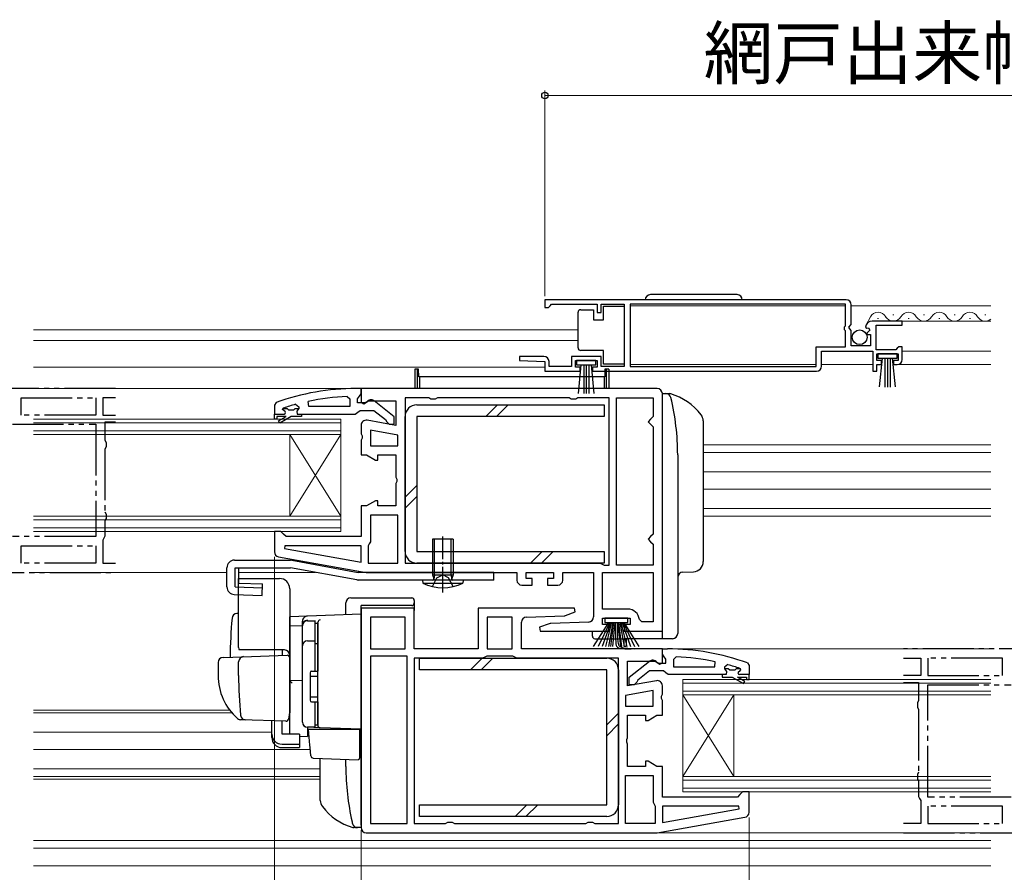
# Model space of a CAD drawing. Extents: x 105 to 1155, y 126 to 1689.
# Drawn here: x 534 to 726, y 370 to 537 of the extents above; entities that cross this region are included whole.
import ezdxf

# ---------------------------------------------------------------- set-up
doc = ezdxf.new("R2010")
doc.units = 0
for name, pattern in [('YCENTER_1', [13, 10, -1, 1, -1]), ('YDIVIDE_1', [15, 10, -1, 1, -1, 1, -1]), ('YHIDDEN_1', [4, 3, -1])]:
    doc.linetypes.add(name, pattern=pattern)
for name, color, linetype, lineweight in [('YKK_11', 7, 'CONTINUOUS', 30), ('YKK_11E', 7, 'CONTINUOUS', 13), ('YKK_12', 2, 'CONTINUOUS', 13), ('YKK_13', 4, 'CONTINUOUS', 30), ('YKK_D', 6, 'CONTINUOUS', 13)]:
    doc.layers.add(name, color=color, linetype=linetype, lineweight=lineweight)
doc.styles.add('text-b', font='txt')

msp = doc.modelspace()

# ---------------------------------------------------------------- linework, layer by layer
at = {"layer": 'YKK_11', "linetype": 'ByBlock', "lineweight": -2, "ltscale": 0.5}
for p, q in [((695.5, 482.4), (636.5, 482.4)), ((636.5, 482.4), (636.5, 480.9)), ((636.5, 480.9), (637.2, 480.9)), ((637.2, 480.9), (637.5, 481.2)), ((637.5, 481.2), (637.8, 481.5)), ((637.8, 481.5), (646.7, 481.5)), ((646.7, 481.5), (646.7, 479.9)), ((647.5, 479.9), (647.5, 481.5)), ((647.5, 481.5), (652, 481.5)), ((652, 481.5), (652, 469.3)), ((695.4, 481.5), (653.2, 481.5)), ((653.2, 481.5), (653.2, 469.3)), ((695.4, 477.3), (695.4, 481.5)), ((696.5, 477.57), (696.5, 481.4)), ((646.7, 479.9), (647.5, 479.9)), ((695.2, 477.1), (695.4, 477.3)), ((695.2, 476.5), (695.2, 477.1)), ((695.4, 476.3), (695.2, 476.5)), ((696.04, 477.03), (696.5, 477.57)), ((696.2, 476.7), (696.04, 477.03)), ((696.5, 476.4), (696.2, 476.7)), ((696.5, 473.4), (696.5, 476.4)), ((699.3, 477.02), (699.55, 476.81)), ((699.55, 476.81), (699.87, 476.89)), ((700.14, 476.42), (699.57, 475.86)), ((699.87, 476.89), (700.14, 476.42)), ((706.5, 478.2), (700.59, 478.2)), ((701.4, 472.6), (701.4, 477.4)), ((701.4, 477.4), (706.5, 477.4)), ((706.5, 477.4), (706.5, 478.2)), ((695.4, 473.2), (695.4, 476.3)), ((699.57, 475.86), (699.68, 475.6)), ((699.68, 475.6), (700.3, 475.6)), ((700.3, 475.6), (700.3, 473.4)), ((689.6, 469.3), (689.6, 473.2)), ((689.6, 473.2), (695.4, 473.2)), ((700.3, 473.4), (696.5, 473.4)), ((705.2, 472.6), (701.4, 472.6)), ((705.5, 472.9), (705.2, 472.6)), ((705.8, 473.2), (705.5, 472.9)), ((706.5, 473.2), (705.8, 473.2)), ((706.5, 470.7), (706.5, 473.2)), ((631.51, 471.3), (631.49, 470.52)), ((636.3, 471.3), (631.51, 471.3)), ((647.5, 471.3), (641.7, 471.3)), ((641.7, 471.3), (641.7, 469.3)), ((647.5, 469.3), (647.5, 471.3)), ((690.7, 469.4), (690.7, 472.3)), ((690.7, 472.3), (700.7, 472.3)), ((700.7, 472.3), (700.7, 468.4)), ((701.5, 470.5), (701.5, 471.8)), ((701.5, 471.8), (705.7, 471.8)), ((705.7, 471.8), (705.7, 470.5)), ((631.49, 470.52), (636.5, 470.3)), ((636.5, 470.3), (636.5, 468.4)), ((637.3, 469.3), (637.3, 470.3)), ((641.7, 469.3), (637.3, 469.3)), ((642.5, 469.2), (642.5, 470.5)), ((642.5, 470.5), (646.7, 470.5)), ((643.4, 469.2), (642.5, 469.2)), ((643.4, 468.4), (643.4, 469.2)), ((646.7, 469.2), (645.8, 469.2)), ((645.8, 469.2), (645.8, 468.4)), ((646.7, 470.5), (646.7, 469.2)), ((652, 469.3), (647.5, 469.3)), ((653.2, 469.3), (689.6, 469.3)), ((702.4, 470.5), (701.5, 470.5)), ((701.5, 468.4), (701.5, 469.7)), ((701.5, 469.7), (702.4, 469.7)), ((702.4, 469.7), (702.4, 470.5)), ((705.7, 470.5), (704.8, 470.5)), ((704.8, 470.5), (704.8, 469.7)), ((704.8, 469.7), (705.5, 469.7)), ((636.5, 468.4), (643.4, 468.4)), ((645.8, 468.4), (689.7, 468.4)), ((700.7, 468.4), (701.5, 468.4)), ((600.5, 465.01), (599.5, 465.01)), ((600.5, 463.96), (600.5, 465.01)), ((658.5, 465), (600.5, 465)), ((600.5, 465), (600.5, 462.31)), ((597.77, 463.46), (598.3, 462.96)), ((598.3, 462.96), (598.3, 461.51)), ((599.8, 463.01), (600.15, 463.48)), ((599.8, 462.21), (599.8, 463.01)), ((600.15, 463.48), (600.5, 463.96)), ((613.73, 463.2), (609.1, 463.2)), ((609.1, 463.2), (609.1, 430.8)), ((614.17, 462.95), (613.73, 463.2)), ((615.03, 462.95), (614.17, 462.95)), ((615.47, 463.2), (615.03, 462.95)), ((641.23, 463.2), (615.47, 463.2)), ((641.67, 462.95), (641.23, 463.2)), ((642.53, 462.95), (641.67, 462.95)), ((642.97, 463.2), (642.53, 462.95)), ((649.1, 463.2), (642.97, 463.2)), ((649.1, 430.4), (649.1, 463.2)), ((650.5, 430.4), (650.5, 463.2)), ((650.5, 463.2), (657.7, 463.2)), ((657.7, 463.2), (657.7, 459.5)), ((659.5, 417.5), (659.5, 464)), ((583.83, 462.25), (583.5, 461.78)), ((583.5, 461.78), (583.5, 460.01)), ((585.1, 460.91), (585.17, 461.11)), ((585.17, 461.11), (585.3, 461.2)), ((587.66, 461.92), (588.3, 461.43)), ((588.3, 461.08), (587.92, 460.6)), ((588.3, 461.43), (588.3, 461.08)), ((590.23, 461.51), (590.12, 462.49)), ((598.3, 461.51), (590.23, 461.51)), ((601.2, 462.21), (599.8, 462.21)), ((600.5, 462.31), (601.01, 462.02)), ((601.01, 462.02), (601.94, 462.6)), ((601.6, 462.41), (601.2, 462.21)), ((601.94, 462.6), (607.3, 462.6)), ((607, 459.48), (603.02, 462.59)), ((607.3, 462.6), (607.3, 457.79)), ((583.5, 460.01), (583.5, 460.01)), ((583.5, 460.01), (585.4, 460.01)), ((585.4, 460.61), (585.1, 460.91)), ((585.1, 460.91), (585.1, 460.91)), ((587.92, 460.6), (588, 460.01)), ((588, 460.01), (588.8, 460.01)), ((588.8, 460.01), (599.34, 460.01)), ((599.34, 460.01), (599.82, 460.36)), ((599.82, 460.36), (600.3, 460.71)), ((600.3, 460.71), (603, 460.71)), ((603, 460.71), (605.3, 458.91)), ((607, 458.01), (607, 459.48)), ((657.7, 459.5), (657.2, 459)), ((600.5, 457.8), (600.5, 456.12)), ((607.3, 457.79), (601.67, 458.78)), ((605.3, 458.91), (605.5, 458.51)), ((605.5, 458.51), (606, 458.01)), ((606, 458.01), (607, 458.01)), ((657.2, 459), (656.7, 458.5)), ((656.7, 458.5), (657.2, 458)), ((657.2, 458), (657.7, 457.5)), ((657.7, 457.5), (657.7, 436.5)), ((600.5, 456.12), (600.69, 455.73)), ((600.69, 455.27), (600.5, 454.88)), ((600.69, 455.73), (600.69, 455.27)), ((607.7, 455.89), (602.3, 456.85)), ((602.3, 456.85), (602.3, 453.8)), ((607.7, 453.8), (607.7, 455.89)), ((600.5, 454.88), (600.5, 452)), ((602.3, 453.8), (607.7, 453.8)), ((600.5, 452), (601.57, 452)), ((601.57, 452), (603.3, 451)), ((603.8, 451), (603.8, 452)), ((603.8, 452), (607.3, 452)), ((607.3, 452), (607.3, 447.62)), ((603.3, 451), (603.8, 451)), ((607.3, 447.62), (607.49, 447.23)), ((607.49, 446.77), (607.3, 446.38)), ((607.3, 446.38), (607.3, 442)), ((607.49, 447.23), (607.49, 446.77)), ((601.57, 442), (600.5, 442)), ((600.5, 442), (600.5, 436)), ((603.3, 443), (601.57, 442)), ((603.8, 443), (603.3, 443)), ((603.8, 442), (603.8, 443)), ((607.3, 442), (603.8, 442)), ((607.7, 440.2), (602.3, 440.2)), ((602.3, 440.2), (602.3, 435)), ((607.7, 430.8), (607.7, 440.2)), ((584.8, 437), (583.5, 437)), ((583.5, 437), (583.5, 433.01)), ((585.3, 436.5), (584.8, 437)), ((585.8, 436), (585.3, 436.5)), ((600.5, 436), (585.8, 436)), ((657.2, 436), (656.7, 435.5)), ((657.7, 436.5), (657.2, 436)), ((585.53, 434.2), (585.48, 433.65)), ((600.5, 434.2), (585.53, 434.2)), ((600.5, 431), (600.5, 434.2)), ((602.1, 434.6), (601.9, 434.2)), ((601.9, 434.2), (601.9, 430.8)), ((602.3, 435), (602.1, 434.6)), ((656.7, 435.5), (657.2, 435)), ((657.2, 435), (657.7, 434.5)), ((657.7, 434.5), (657.7, 430.4)), ((584.33, 432.03), (601.5, 429)), ((585.48, 433.65), (600.5, 431)), ((601.9, 430.8), (607.7, 430.8)), ((609.1, 430.8), (647.3, 430.8)), ((647.3, 430.8), (647.7, 430.6)), ((647.7, 430.6), (648.1, 430.4)), ((648.1, 430.4), (649.1, 430.4)), ((657.7, 430.4), (650.5, 430.4)), ((601.5, 429), (631, 429)), ((631, 429), (631, 427.5)), ((632.8, 427.8), (632.8, 429)), ((632.8, 429), (638.2, 429)), ((638.2, 429), (638.2, 427.8)), ((640, 427.5), (640, 429)), ((640, 429), (646, 429)), ((646, 429), (646, 420.27)), ((647.8, 429), (657.7, 429)), ((647.8, 421.8), (647.8, 429)), ((657.7, 429), (657.7, 419.3)), ((632, 426.5), (634, 426.5)), ((634, 427.8), (632.8, 427.8)), ((634, 426.5), (634, 427.8)), ((638.2, 427.8), (637, 427.8)), ((637, 427.8), (637, 426.5)), ((637, 426.5), (639, 426.5)), ((610.9, 422), (600.5, 422)), ((600.5, 422), (600.5, 379)), ((610.9, 414), (610.9, 422)), ((642.32, 422), (623.4, 422)), ((623.4, 422), (623.4, 414)), ((632.86, 420.23), (640.24, 420.49)), ((640.55, 420.55), (642.45, 421.24)), ((642.45, 421.24), (642.32, 422)), ((652.72, 421.8), (647.8, 421.8)), ((609.1, 420.2), (602.3, 420.2)), ((602.3, 420.2), (602.3, 414)), ((609.1, 414), (609.1, 420.2)), ((630.1, 420.2), (625.2, 420.2)), ((625.2, 420.2), (625.2, 414)), ((630.1, 414), (630.1, 420.2)), ((631.9, 414), (631.9, 419.23)), ((637.35, 418.95), (635.45, 418.26)), ((645.03, 419.27), (637.66, 419.01)), ((647.8, 418.8), (647.8, 420)), ((647.8, 420), (653.2, 420)), ((649, 418.8), (647.8, 418.8)), ((649, 417.5), (649, 418.8)), ((653.2, 418.8), (652, 418.8)), ((652, 418.8), (652, 417.5)), ((653.2, 420), (653.2, 418.8)), ((655.5, 419.3), (655, 419.75)), ((657.7, 419.3), (655.5, 419.3)), ((635.45, 418.26), (635.58, 417.5)), ((635.58, 417.5), (649, 417.5)), ((652, 417.5), (659.5, 417.5)), ((602.3, 414), (609.1, 414)), ((623.4, 414), (610.9, 414)), ((625.2, 414), (630.1, 414)), ((659.5, 414), (631.9, 414)), ((659.5, 411.31), (659.5, 414)), ((659.5, 412.96), (659.5, 414)), ((659.5, 414), (660.5, 414)), ((659.85, 412.48), (659.5, 412.96)), ((609.5, 412.6), (602.3, 412.6)), ((602.3, 412.6), (602.3, 379.8)), ((609.5, 379.8), (609.5, 412.6)), ((624.3, 412.2), (610.9, 412.2)), ((610.9, 412.2), (610.9, 379.8)), ((624.7, 412.4), (624.3, 412.2)), ((625.1, 412.6), (624.7, 412.4)), ((630.2, 412.6), (625.1, 412.6)), ((630.6, 412.4), (630.2, 412.6)), ((631, 412.2), (630.6, 412.4)), ((650.9, 412.2), (631, 412.2)), ((650.9, 379.8), (650.9, 412.2)), ((652.7, 406.79), (652.7, 411.6)), ((652.7, 411.6), (658.06, 411.6)), ((653, 408.48), (656.98, 411.59)), ((658.06, 411.6), (658.98, 411.02)), ((658.4, 411.4), (658.8, 411.2)), ((658.8, 411.2), (660.2, 411.2)), ((658.98, 411.02), (659.5, 411.31)), ((660.2, 412), (659.85, 412.48)), ((660.2, 411.2), (660.2, 412)), ((662.22, 412.46), (661.7, 411.96)), ((661.7, 411.96), (661.7, 410.5)), ((669.77, 410.5), (669.87, 411.49)), ((672.33, 410.92), (671.7, 410.43)), ((676.17, 411.25), (676.5, 410.78)), ((657, 409.7), (654.7, 407.91)), ((659.7, 409.7), (657, 409.7)), ((660.17, 409.35), (659.7, 409.7)), ((660.65, 409), (660.17, 409.35)), ((671.2, 409), (660.65, 409)), ((661.7, 410.5), (669.77, 410.5)), ((672, 409), (671.2, 409)), ((671.7, 410.43), (671.7, 410.08)), ((671.7, 410.08), (672.07, 409.59)), ((672.07, 409.59), (672, 409)), ((674.6, 409.6), (674.9, 409.9)), ((676.5, 409), (674.6, 409)), ((674.83, 410.1), (674.69, 410.2)), ((674.9, 409.91), (674.83, 410.1)), ((674.9, 409.9), (674.9, 409.91)), ((676.5, 410.78), (676.5, 409)), ((676.5, 409), (676.5, 409)), ((658.33, 407.78), (652.7, 406.79)), ((653, 407), (653, 408.48)), ((654, 407), (653, 407)), ((654.5, 407.51), (654, 407)), ((654.7, 407.91), (654.5, 407.51)), ((657.7, 405.85), (652.3, 404.89)), ((657.7, 402.8), (657.7, 405.85)), ((659.31, 404.73), (659.5, 405.12)), ((659.5, 405.12), (659.5, 406.8)), ((652.3, 404.89), (652.3, 402.8)), ((659.31, 404.27), (659.31, 404.73)), ((659.5, 403.88), (659.31, 404.27)), ((659.5, 401), (659.5, 403.88)), ((652.3, 402.8), (657.7, 402.8)), ((652.7, 396.62), (652.7, 401)), ((652.7, 401), (656.2, 401)), ((656.2, 401), (656.2, 400)), ((656.2, 400), (656.7, 400)), ((656.7, 400), (658.43, 401)), ((658.43, 401), (659.5, 401)), ((652.51, 396.23), (652.7, 396.62)), ((652.51, 395.77), (652.51, 396.23)), ((652.7, 395.38), (652.51, 395.77)), ((652.7, 391), (652.7, 395.38)), ((656.7, 392), (656.2, 392)), ((656.2, 392), (656.2, 391)), ((658.43, 391), (656.7, 392)), ((656.2, 391), (652.7, 391)), ((659.5, 391), (658.43, 391)), ((659.5, 385), (659.5, 391)), ((652.3, 379.8), (652.3, 389.2)), ((652.3, 389.2), (657.7, 389.2)), ((657.7, 389.2), (657.7, 384)), ((675.2, 386), (674.7, 385.5)), ((676.5, 386), (675.2, 386)), ((676.5, 382.01), (676.5, 386)), ((657.7, 384), (657.9, 383.6)), ((674.2, 385), (659.5, 385)), ((674.7, 385.5), (674.2, 385)), ((657.9, 383.6), (658.1, 383.2)), ((658.1, 383.2), (658.1, 379.8)), ((674.47, 383.2), (659.5, 383.2)), ((659.5, 383.2), (659.5, 380)), ((659.5, 380), (674.52, 382.65)), ((674.52, 382.65), (674.47, 383.2)), ((617.03, 379.8), (617.47, 380.05)), ((617.47, 380.05), (618.33, 380.05)), ((618.33, 380.05), (618.76, 379.8)), ((644.53, 379.8), (644.97, 380.05)), ((644.97, 380.05), (645.83, 380.05)), ((645.83, 380.05), (646.26, 379.8)), ((658.5, 378), (675.67, 381.03)), ((602.3, 379.8), (609.5, 379.8)), ((610.9, 379.8), (617.03, 379.8)), ((618.76, 379.8), (644.53, 379.8)), ((646.26, 379.8), (650.9, 379.8)), ((658.1, 379.8), (652.3, 379.8)), ((601.5, 378), (658.5, 378))]:
    msp.add_line(p, q, dxfattribs=at)
at = {"layer": 'YKK_11', "linetype": 'ByBlock', "lineweight": 30, "ltscale": 0.5}
for p, q in [((585.1, 460.91), (585.17, 461.11)), ((585.17, 461.11), (586, 461.11)), ((586, 461.11), (586.3, 460.84)), ((587.29, 460.84), (587.59, 461.11)), ((587.59, 461.11), (588.3, 461.11)), ((588.3, 461.08), (587.92, 460.6)), ((588.3, 461.11), (588.3, 461.08)), ((583.5, 460.01), (585.4, 460.01)), ((583.5, 459.01), (583.5, 460.01)), ((583.5, 460.01), (583.5, 460.01)), ((585.8, 459.51), (584, 459.51)), ((584, 459.51), (584, 459.01)), ((584.32, 458.65), (585.8, 459.51)), ((586.8, 459.51), (584.57, 458.22)), ((585.4, 460.61), (585.1, 460.91)), ((585.1, 460.91), (585.1, 460.91)), ((586.3, 460.84), (587.29, 460.84)), ((588.8, 459.51), (586.8, 459.51)), ((587.92, 460.6), (588, 460.01)), ((588, 460.01), (588.8, 460.01)), ((588.8, 460.01), (588.8, 459.51)), ((584, 459.01), (583.5, 459.01)), ((584.57, 458.22), (584.32, 458.65)), ((672, 409), (671.2, 409)), ((671.2, 409), (671.2, 408.5)), ((672.4, 410.1), (671.7, 410.1)), ((671.7, 410.1), (671.7, 410.08)), ((671.7, 410.08), (672.07, 409.59)), ((672.07, 409.59), (672, 409)), ((672.7, 409.84), (672.4, 410.1)), ((673.69, 409.84), (672.7, 409.84)), ((673.99, 410.1), (673.69, 409.84)), ((674.83, 410.1), (673.99, 410.1)), ((674.6, 409.6), (674.9, 409.9)), ((676.5, 409), (674.6, 409)), ((674.9, 409.91), (674.83, 410.1)), ((674.9, 409.9), (674.9, 409.91)), ((676.5, 408), (676.5, 409)), ((676.5, 409), (676.5, 409)), ((671.2, 408.5), (673.2, 408.5)), ((673.2, 408.5), (675.42, 407.22)), ((675.67, 407.65), (674.2, 408.5)), ((674.2, 408.5), (676, 408.5)), ((675.42, 407.22), (675.67, 407.65)), ((676, 408.5), (676, 408)), ((676, 408), (676.5, 408))]:
    msp.add_line(p, q, dxfattribs=at)
at = {"layer": 'YKK_11', "linetype": 'ByBlock', "lineweight": -2, "ltscale": 0.5}
for centre, radius, start, end in [((695.5, 481.4), 1, 0, 90), ((700.59, 476.9), 1.3, 90, 174.7841), ((636.3, 470.3), 1, 0, 90), ((705.5, 470.7), 1, 270, 360), ((689.7, 469.4), 1, 270, 360), ((599.5, 419.01), 46, 90, 109.917), ((658.5, 464), 1, 0, 90), ((599.86, 416.09), 47.41, 92.5215, 101.8508), ((599.45, 419), 44.5, 105.3529, 108.5338), ((602.4, 461.81), 1, 51.9133, 143.1301), ((585.4, 460.31), 0.3, 270, 90), ((601.5, 457.8), 1, 80, 180), ((584.5, 433.01), 1, 180, 260), ((632, 427.5), 1, 180, 270), ((639, 427.5), 1, 270, 360), ((640.21, 421.49), 1, 272, 289.9999), ((652.72, 419.5), 2.3, 6.1507, 90), ((632.9, 419.23), 1, 92, 180), ((637.69, 418.01), 1, 92, 109.9999), ((645, 420.27), 1, 272, 0), ((660.5, 368), 46, 70.083, 90), ((657.6, 410.8), 1, 36.8699, 128.0867), ((660.13, 365.09), 47.41, 78.1492, 87.4785), ((660.55, 368), 44.5, 71.4662, 74.6471), ((674.6, 409.3), 0.3, 90, 270), ((658.5, 406.8), 1, 360, 100), ((675.5, 382.01), 1, 280, 360), ((601.5, 379), 1, 180, 270)]:
    msp.add_arc(centre, radius, start, end, dxfattribs=at)
at = {"layer": 'YKK_11', "linetype": 'ByBlock', "lineweight": 30, "ltscale": 0.5}
for centre, start, end in [((585.4, 460.31), 270, 90), ((674.6, 409.3), 90, 270)]:
    msp.add_arc(centre, 0.3, start, end, dxfattribs=at)
at = {"layer": 'YKK_11E', "linetype": 'YDIVIDE_1', "lineweight": -2}
for p, q in [((552.38, 465), (524.5, 465)), ((533.9, 459.8), (533.9, 463.2)), ((533.9, 463.2), (548.5, 463.2)), ((548.5, 463.2), (548.5, 459.8)), ((552.38, 463.2), (549.9, 463.2)), ((549.9, 463.2), (549.9, 459.8)), ((548.5, 459.8), (533.9, 459.8)), ((549.9, 459.8), (552.38, 459.8)), ((532.2, 458), (548.5, 458)), ((548.5, 458), (548.5, 436)), ((552.38, 458.4), (550.3, 458.4)), ((550.3, 458.4), (550.3, 454.87)), ((550.3, 454.87), (550.55, 454.43)), ((550.55, 453.57), (550.3, 453.13)), ((550.55, 454.43), (550.55, 453.57)), ((550.3, 453.13), (550.3, 440.87)), ((550.3, 440.87), (550.55, 440.43)), ((550.55, 440.43), (550.55, 439.57)), ((550.55, 439.57), (550.3, 439.13)), ((550.3, 439.13), (550.3, 436.1)), ((548.5, 436), (532.2, 436)), ((550.3, 436.1), (550.1, 435.7)), ((533.9, 430.8), (533.9, 434.2)), ((533.9, 434.2), (548.5, 434.2)), ((548.5, 434.2), (548.5, 430.8)), ((550.1, 435.7), (549.9, 435.3)), ((549.9, 435.3), (549.9, 430.8)), ((548.5, 430.8), (533.9, 430.8)), ((549.9, 430.8), (552.38, 430.8)), ((524.5, 429), (552.38, 429)), ((735.5, 414), (706.75, 414)), ((706.75, 412.2), (710.1, 412.2)), ((710.1, 412.2), (710.1, 408.8)), ((726.1, 412.2), (711.5, 412.2)), ((711.5, 412.2), (711.5, 408.8)), ((726.1, 408.8), (726.1, 412.2)), ((710.1, 408.8), (706.75, 408.8)), ((706.75, 407.4), (709.7, 407.4)), ((709.7, 407.4), (709.7, 403.87)), ((711.5, 408.8), (726.1, 408.8)), ((711.5, 385), (711.5, 407)), ((711.5, 407), (727.8, 407)), ((709.7, 403.87), (709.45, 403.43)), ((709.45, 403.43), (709.45, 402.57)), ((709.45, 402.57), (709.7, 402.13)), ((709.7, 402.13), (709.7, 389.87)), ((709.7, 389.87), (709.45, 389.43)), ((709.45, 389.43), (709.45, 388.57)), ((709.45, 388.57), (709.7, 388.13)), ((709.7, 388.13), (709.7, 385.1)), ((709.7, 385.1), (709.9, 384.7)), ((709.9, 384.7), (710.1, 384.3)), ((710.1, 384.3), (710.1, 379.8)), ((727.8, 385), (711.5, 385)), ((726.1, 383.2), (711.5, 383.2)), ((711.5, 383.2), (711.5, 379.8)), ((726.1, 379.8), (726.1, 383.2)), ((710.1, 379.8), (706.75, 379.8)), ((711.5, 379.8), (726.1, 379.8)), ((706.75, 378), (735.5, 378))]:
    msp.add_line(p, q, dxfattribs=at)
at = {"layer": 'YKK_12'}
for p, q in [((653.19, 481.2), (695.4, 481.2)), ((696.5, 481.2), (723.86, 481.2)), ((700.24, 479.08), (699.44, 477.49)), ((701.64, 478.7), (701.84, 478.7)), ((704.64, 479.46), (704.84, 479.46)), ((707.64, 478.7), (707.84, 478.7)), ((710.64, 479.46), (710.84, 479.46)), ((713.64, 478.7), (713.84, 478.7)), ((716.64, 479.46), (716.84, 479.46)), ((719.64, 478.7), (719.84, 478.7)), ((722.64, 479.46), (722.84, 479.46)), ((643, 476.5), (536.33, 476.5)), ((700.6, 478.2), (723.86, 478.2)), ((643, 474.4), (536.33, 474.4)), ((706.5, 472.3), (723.86, 472.3)), ((636.5, 469.2), (536.33, 469.2)), ((653.19, 469.7), (689.6, 469.7)), ((690.7, 469.7), (700.7, 469.7)), ((723.86, 469.7), (705.5, 469.7)), ((601, 465), (536.33, 465)), ((536.33, 459), (596.5, 459)), ((536.33, 458.3), (596.5, 458.3)), ((596.5, 459), (596.5, 456)), ((596.5, 456.7), (536.33, 456.7)), ((596.5, 456), (536.33, 456)), ((586.5, 456), (586.5, 440)), ((586.5, 456), (596.5, 440)), ((596.5, 456), (586.5, 440)), ((596.5, 456), (596.5, 440)), ((667.5, 454), (723.86, 454)), ((723.86, 452.5), (667.5, 452.5)), ((667.5, 448.7), (723.86, 448.7)), ((667.5, 445.3), (723.86, 445.3)), ((536.33, 440), (596.5, 440)), ((596.5, 440), (596.5, 437)), ((723.86, 441.5), (667.5, 441.5)), ((667.5, 440), (723.86, 440)), ((536.33, 439.3), (596.5, 439.3)), ((596.5, 437.7), (536.33, 437.7)), ((596.5, 437), (536.33, 437)), ((574.2, 429), (536.33, 429)), ((591.59, 429), (576.53, 429)), ((601.53, 429), (599.93, 429)), ((723.86, 414), (660.5, 414)), ((665.5, 408), (663.5, 408)), ((663.5, 408), (663.5, 405)), ((665.5, 407.3), (663.5, 407.3)), ((665.5, 408), (723.86, 408)), ((665.5, 407.3), (723.86, 407.3)), ((663.5, 405.7), (665.5, 405.7)), ((723.86, 405.7), (665.5, 405.7)), ((663.5, 405), (663.5, 389)), ((673.5, 405), (663.5, 389)), ((663.5, 405), (673.5, 389)), ((663.5, 405), (665.5, 405)), ((723.86, 405), (665.5, 405)), ((673.5, 405), (673.5, 389)), ((574.77, 402), (536.33, 402)), ((574.77, 402), (536.33, 402)), ((575.18, 401.5), (536.33, 401.5)), ((583, 397.7), (536.33, 397.7)), ((590.55, 394.3), (536.33, 394.3)), ((592.5, 390.5), (536.33, 390.5)), ((592.5, 389), (536.33, 389)), ((536.33, 388.5), (592.5, 388.5)), ((665.5, 389), (663.5, 389)), ((663.5, 389), (663.5, 386)), ((665.5, 388.3), (663.5, 388.3)), ((665.5, 389), (723.86, 389)), ((665.5, 388.3), (723.86, 388.3)), ((663.5, 386.7), (665.5, 386.7)), ((663.5, 386), (665.5, 386)), ((723.86, 386.7), (665.5, 386.7)), ((723.86, 386), (665.5, 386)), ((536.33, 376.5), (723.86, 376.5)), ((723.86, 378), (658.47, 378)), ((723.86, 375), (536.33, 375)), ((723.86, 371.5), (536.33, 371.5))]:
    msp.add_line(p, q, dxfattribs=at)
for centre, start, end in [((701.74, 478.24), 29.1994, 150.8006), ((704.74, 479.92), 209.1906, 330.8094), ((707.74, 478.24), 29.1994, 150.8006), ((710.74, 479.92), 209.1906, 330.8094), ((713.74, 478.24), 29.1994, 150.8006), ((716.74, 479.92), 209.1906, 330.8094), ((719.74, 478.24), 29.1994, 150.8006), ((722.74, 479.92), 209.1906, 310.4741)]:
    msp.add_arc(centre, 1.72, start, end, dxfattribs=at)
at = {"layer": 'YKK_13'}
for p, q in [((674.15, 483.4), (657.15, 483.4)), ((643.5, 480.45), (646, 480.45)), ((646, 480.45), (646, 478.45)), ((648, 478.45), (648, 481.15)), ((648, 481.15), (652, 481.15)), ((643, 479.45), (643, 479.95)), ((643, 473.45), (643, 479.45)), ((646, 478.45), (648, 478.45)), ((643, 472.95), (643, 473.45)), ((648, 472.45), (643.5, 472.45)), ((648, 469.75), (648, 472.45)), ((705.5, 471.8), (701.7, 471.8)), ((701.7, 471.8), (701.7, 470.95)), ((701.7, 470.95), (705.5, 470.95)), ((702.06, 465.32), (702.6, 470.95)), ((703.1, 470.95), (703.1, 465.3)), ((703.6, 470.95), (703.6, 465.3)), ((704.1, 470.95), (704.1, 465.3)), ((705.14, 465.32), (704.6, 470.95)), ((705.5, 470.95), (705.5, 471.8)), ((611, 468.8), (611, 465)), ((611.5, 468.8), (611, 468.8)), ((611.5, 468.8), (611.5, 465)), ((611.74, 468.8), (611.5, 468.8)), ((611.78, 467.3), (611.74, 468.8)), ((646.5, 470.5), (642.7, 470.5)), ((642.7, 470.5), (642.7, 469.65)), ((642.7, 469.65), (646.5, 469.65)), ((643.06, 464.02), (643.6, 469.65)), ((644.1, 469.65), (644.1, 464)), ((644.6, 469.65), (644.6, 464)), ((645.1, 469.65), (645.1, 464)), ((646.14, 464.02), (645.6, 469.65)), ((646.5, 469.65), (646.5, 470.5)), ((652, 469.75), (648, 469.75)), ((648.26, 468.8), (648.22, 467.3)), ((648.5, 468.8), (648.26, 468.8)), ((648.5, 468.8), (648.5, 465)), ((649, 468.8), (648.5, 468.8)), ((649, 468.8), (649, 465)), ((611.9, 467.3), (611.78, 467.3)), ((611.9, 467.3), (611.9, 465)), ((648.1, 467.3), (611.9, 467.3)), ((648.1, 467.3), (648.1, 465)), ((648.22, 467.3), (648.1, 467.3)), ((659.5, 463), (659.5, 464)), ((659.5, 464), (660.86, 464)), ((659.5, 417), (659.5, 463)), ((611.4, 461.81), (648.1, 461.81)), ((624.91, 459.51), (627.21, 461.81)), ((627.03, 459.51), (629.33, 461.81)), ((648.1, 461.81), (648.1, 459.51)), ((609.1, 433.1), (609.1, 459.51)), ((611.4, 459.51), (611.4, 433.1)), ((648.1, 459.51), (611.4, 459.51)), ((667.5, 458.66), (667.5, 431.11)), ((662.5, 452), (662.5, 417)), ((662.5, 452), (662.5, 441.7)), ((609.1, 443.7), (611.4, 446)), ((609.1, 441.58), (611.4, 443.88)), ((618.5, 435.5), (614.5, 435.5)), ((614.5, 435.5), (614.5, 428.5)), ((614.88, 428.5), (614.88, 435.5)), ((618.12, 428.5), (618.12, 435.5)), ((618.5, 435.5), (618.5, 428.5)), ((611.4, 433.1), (648.1, 433.1)), ((633.68, 430.8), (635.98, 433.1)), ((635.8, 430.8), (638.1, 433.1)), ((648.1, 433.1), (648.1, 430.8)), ((575.7, 431.4), (586.66, 431.4)), ((586.93, 431.38), (599.93, 429)), ((648.1, 430.8), (611.4, 430.8)), ((574.2, 426.16), (574.2, 429.9)), ((575.82, 429.9), (586.67, 429.9)), ((575.82, 426.15), (575.82, 429.9)), ((576.53, 426.9), (576.53, 429.9)), ((599.67, 427.52), (586.67, 429.9)), ((626.5, 429), (599.93, 429)), ((614.5, 428.5), (614.76, 427.77)), ((614.5, 428.5), (618.5, 428.5)), ((614.88, 428.5), (614.77, 427.67)), ((618.12, 428.5), (618.23, 427.67)), ((618.5, 428.5), (618.24, 427.77)), ((626.5, 427.5), (626.5, 429)), ((663.46, 429.03), (665.57, 429.11)), ((576.5, 414.3), (576.5, 427.8)), ((576.5, 427.8), (584.5, 427.8)), ((576.53, 426.9), (581.2, 426.77)), ((581.13, 424.5), (581.2, 426.77)), ((626.5, 427.5), (599.94, 427.5)), ((620.5, 427.5), (612.5, 427.5)), ((612.5, 427.5), (612.56, 426.86)), ((612.56, 426.86), (620.44, 426.86)), ((620.5, 427.5), (620.44, 426.86)), ((575.66, 424.66), (581.13, 424.5)), ((575.82, 426.15), (581.18, 426)), ((586.5, 425.8), (586.5, 401.5)), ((597.5, 420.7), (597.5, 423)), ((598.5, 424), (610.4, 424)), ((600.5, 379.5), (600.5, 422.5)), ((610.4, 422.5), (600.5, 422.5)), ((610.9, 423.5), (610.9, 423)), ((610.9, 423), (610.9, 421.5)), ((576.5, 420.95), (576.17, 420.94)), ((600.5, 420.8), (586.5, 420.31)), ((600.5, 416.2), (600.5, 420.8)), ((586.5, 420.3), (586.5, 420.31)), ((586.5, 420.1), (586.5, 420.3)), ((586.5, 418.53), (586.5, 420.1)), ((586.5, 418.53), (589, 418.56)), ((586.5, 407.35), (586.5, 418.53)), ((589, 418.62), (589, 419.42)), ((589, 399.67), (589, 418.62)), ((589, 399.65), (589, 418.53)), ((590, 419.53), (591.5, 419.53)), ((591.5, 409.65), (591.5, 419.55)), ((591.5, 419.03), (592, 419.03)), ((592, 419.15), (592, 419.19)), ((592, 415.51), (592, 419.15)), ((592, 419.03), (592, 409.65)), ((646.03, 414.5), (649, 419.2)), ((649.2, 419.2), (646.94, 414.5)), ((649.4, 419.2), (647.74, 414.5)), ((648.25, 420), (648.25, 419.2)), ((652.75, 420), (648.25, 420)), ((648.25, 419.2), (652.75, 419.2)), ((648.41, 414.5), (649.6, 419.2)), ((649.8, 419.2), (648.97, 414.5)), ((649.4, 414.5), (650, 419.2)), ((650.2, 419.2), (649.72, 414.5)), ((650.8, 419.2), (651.27, 414.5)), ((651.59, 414.5), (651, 419.2)), ((651.2, 419.2), (652.03, 414.5)), ((652.59, 414.5), (651.4, 419.2)), ((651.6, 419.2), (653.26, 414.5)), ((651.8, 419.2), (654.06, 414.5)), ((654.97, 414.5), (652, 419.2)), ((652.75, 419.2), (652.75, 420)), ((592, 417.83), (592, 417.38)), ((645.8, 416.5), (645.8, 417.5)), ((659.5, 416), (659.5, 417)), ((590, 415.58), (591.5, 415.58)), ((591.5, 415.07), (592, 415.07)), ((592, 415.03), (592, 415.51)), ((592, 399.58), (592, 415.03)), ((600.5, 416.2), (600.5, 415.24)), ((600.5, 399.3), (600.5, 415.24)), ((646.3, 416), (652, 416)), ((659.5, 416), (652, 416)), ((652, 414.5), (652, 416)), ((652.4, 416), (652.4, 414.5)), ((660.9, 416), (659.5, 416)), ((661.5, 416), (660.9, 416)), ((585.5, 413.8), (576.63, 413.8)), ((577.25, 412.48), (585.98, 412.78)), ((585, 413.8), (585, 412.75)), ((652.4, 414.5), (652, 414.5)), ((572.5, 411.35), (572.5, 408.8)), ((573.46, 412.34), (577.25, 412.48)), ((576.5, 408.8), (576.5, 411.5)), ((586.5, 412.28), (586.5, 401.8)), ((611.9, 409.9), (611.9, 412.2)), ((611.9, 412.2), (648.6, 412.2)), ((624.2, 412.2), (621.9, 409.9)), ((626.32, 412.2), (624.02, 409.9)), ((586.5, 408.5), (586.5, 409.1)), ((590.5, 409.35), (590.5, 403.95)), ((590.8, 409.65), (592, 409.65)), ((592, 409.8), (592, 410.3)), ((648.6, 409.9), (611.9, 409.9)), ((648.6, 383.49), (648.6, 409.9)), ((650.9, 409.9), (650.9, 383.49)), ((586.5, 407.5), (586.5, 408.1)), ((589, 407.8), (586.5, 407.76)), ((586.5, 404.01), (586.5, 407.76)), ((586.5, 406.98), (586.5, 407.35)), ((586.5, 406.02), (586.5, 406.98)), ((590.5, 408.65), (592, 408.65)), ((586.5, 405.98), (586.5, 406.02)), ((586.5, 404.5), (586.5, 405.1)), ((586.5, 403.5), (586.5, 404.1)), ((586.5, 403.5), (586.5, 404.1)), ((586.5, 403.5), (586.5, 404.1)), ((586.5, 403.18), (586.5, 404.01)), ((586.5, 403.5), (586.5, 401.8)), ((586.5, 403.5), (586.5, 401.8)), ((586.5, 397.43), (586.5, 403.18)), ((590.5, 404.65), (592, 404.65)), ((590.8, 403.65), (592, 403.65)), ((591.5, 398.65), (591.5, 403.65)), ((592, 403.65), (592, 399.15)), ((592, 403.1), (592, 403.6)), ((586.46, 401.55), (586.27, 400.25)), ((586.5, 401.8), (586.46, 401.55)), ((650.9, 401.42), (648.6, 399.12)), ((577.76, 400.11), (576.91, 400.13)), ((585.75, 399.83), (576.93, 400.13)), ((583, 397.29), (583, 399.92)), ((585, 397.29), (585, 399.85)), ((592, 399.08), (592, 399.58)), ((600.5, 399.3), (600.5, 398.3)), ((650.9, 399.3), (648.6, 397)), ((592.48, 398.58), (589.96, 398.67)), ((589.96, 398.67), (589.96, 396.88)), ((591.5, 398.65), (590, 398.65)), ((590.47, 395.15), (590.2, 398.3)), ((590.2, 398.3), (590.23, 398.3)), ((590.23, 398.3), (600.2, 398.3)), ((591.5, 399.15), (592, 399.15)), ((600.5, 398.3), (592.48, 398.58)), ((599.5, 398.33), (600.5, 398.3)), ((600.2, 398.3), (600.2, 394.96)), ((583, 396.63), (583, 397.29)), ((588.4, 397.29), (585, 397.29)), ((588.4, 397.29), (588.4, 395.35)), ((588.4, 396.91), (589.96, 396.88)), ((585, 395.35), (588.4, 395.35)), ((585, 394.69), (588.4, 394.69)), ((588.4, 395.35), (588.4, 394.69)), ((590.51, 394.69), (590.47, 395.15)), ((590.66, 393.07), (590.51, 394.69)), ((600.2, 394.96), (600.2, 394.32)), ((600.2, 394.32), (600.2, 392.61)), ((591.14, 392.62), (599.89, 392.31)), ((592.5, 384.34), (592.5, 392.57)), ((597.5, 391), (597.5, 392.39)), ((597.5, 391), (597.5, 392.39)), ((611.9, 381.19), (611.9, 383.49)), ((611.9, 383.49), (648.6, 383.49)), ((632.97, 383.49), (630.67, 381.19)), ((635.09, 383.49), (632.79, 381.19)), ((648.6, 381.19), (611.9, 381.19)), ((600.5, 379), (599.14, 379)), ((599.32, 379), (599.31, 379)), ((600.5, 379.5), (600.5, 379))]:
    msp.add_line(p, q, dxfattribs=at)
at = {"layer": 'YKK_13', "linetype": 'YCENTER_1', "ltscale": 0.5}
msp.add_line((616.5, 425.07), (616.5, 436.01), dxfattribs=at)
at = {"layer": 'YKK_13', "linetype": 'YHIDDEN_1'}
for p, q in [((615.35, 427.93), (616.5, 428.54)), ((617.64, 427.93), (616.5, 428.54)), ((614.5, 426.21), (615.35, 427.93)), ((618.5, 426.21), (617.64, 427.93))]:
    msp.add_line(p, q, dxfattribs=at)
at = {"layer": 'YKK_13'}
msp.add_circle((698.15, 475.05), 1.45, dxfattribs=at)
for centre, radius, start, end in [((657.15, 482.4), 1, 90, 180), ((674.15, 482.4), 1, 360, 90), ((643.5, 479.95), 0.5, 90, 180), ((643.5, 472.95), 0.5, 180, 270), ((660.21, 463), 1, 13.3186, 90), ((660.86, 463), 1, 73.8169, 90), ((657.93, 452.92), 11.5, 37.2172, 73.8169), ((613.75, 452), 48.75, 0, 13.3186), ((611.4, 459.51), 2.3, 89.9999, 180), ((665.5, 458.66), 2, 0, 37.2172), ((662.2, 452.3), 0.3, 0.3548, 0.5161), ((611.4, 433.1), 2.3, 180, 270), ((575.7, 429.9), 1.5, 90, 180), ((586.66, 429.9), 1.5, 79.6401, 90), ((665.5, 431.11), 2, 272, 0), ((663.5, 428.03), 1, 92, 180), ((584.5, 425.8), 2, 0, 90), ((599.94, 429), 1.5, 259.6401, 270), ((616.5, 435.5), 9.5, 245.4723, 294.5277), ((614.57, 427.7), 0.2, 270, 19.4219), ((618.43, 427.7), 0.2, 160.5781, 270), ((575.7, 426.16), 1.5, 180, 268.3634), ((598.5, 423), 1, 90, 180), ((610.4, 423.5), 0.5, 0, 90), ((610.4, 423), 0.5, 270, 0), ((576.21, 419.94), 1, 92, 175.1492), ((689.8, 410.3), 115, 175.1492, 178.9576), ((590, 419.42), 1, 128.5722, 180), ((590, 418.62), 0.998, 91.8752, 180.0176), ((590, 418.53), 1, 90, 180), ((590.01, 419.41), 1.01, 92.3929, 128.6594), ((592.57, 419.14), 0.569, 98.6541, 174.8787), ((661.5, 417), 1, 270, 0), ((590, 414.58), 1, 90, 180), ((646.3, 416.5), 0.5, 180, 270), ((577.5, 414.3), 1, 180, 210), ((585.5, 412.8), 1, 0, 90), ((586, 412.28), 0.5, 0, 92), ((573.5, 411.35), 1, 92, 180), ((577.5, 411.5), 1, 92, 180), ((648.6, 409.9), 2.3, 360, 90), ((590.8, 409.35), 0.3, 90, 180), ((583.5, 408.7), 11, 179.4814, 229.1719), ((657.5, 408.81), 81, 180.0086, 185.5306), ((581.51, 401.87), 7.72, 44.7071, 49.6811), ((590.8, 403.95), 0.3, 180, 270), ((576.96, 401.13), 1, 229.1719, 268), ((577.87, 401.1), 1, 185.5306, 268), ((585.77, 400.33), 0.5, 268, 351.4692), ((590, 399.67), 1, 180, 268), ((590, 399.65), 1, 180, 270), ((587, 397.43), 0.5, 180, 196.5703), ((592.5, 399.08), 0.5, 180, 268), ((591.15, 393.12), 0.5, 185, 268.027), ((599.9, 392.61), 0.3, 268, 0), ((646.25, 391), 48.75, 180, 192.8431), ((597.8, 390.7), 0.3, 180.3548, 180.5161), ((594.5, 384.34), 2, 180, 217.2172), ((602.06, 390.08), 11.5, 217.2172, 253.8169), ((648.6, 383.49), 2.3, 269.9999, 360), ((646.25, 391), 48.75, 192.8431, 193.3186), ((599.78, 380), 1, 193.3186, 270), ((599.14, 380), 1, 253.8169, 270)]:
    msp.add_arc(centre, radius, start, end, dxfattribs=at)
for centre in [(585, 397.29), (585, 396.63)]:
    msp.add_ellipse(centre, major_axis=(2, 0), ratio=0.971846, start_param=3.141593, end_param=4.712389, dxfattribs=at)
for points in [[(650.3, 419.2), (650.3, 415.1), (650.41, 414.29), (651.36, 413.99), (653.39, 414)], [(650.7, 419.2), (650.7, 415.1), (650.84, 414.49), (651.98, 414.13), (653.97, 414.03)]]:
    msp.add_open_spline(points, degree=3, dxfattribs=at)
at = {"layer": 'YKK_D', "ltscale": 1.5}
for p, q in [((636.5, 483.1), (636.5, 523.4)), ((847.5, 522.4), (636.5, 522.4)), ((583.5, 432.01), (583.5, 225)), ((676.5, 381.01), (676.5, 225)), ((600.5, 378.5), (600.5, 225)), ((600.5, 378), (600.5, 225))]:
    msp.add_line(p, q, dxfattribs=at)
at = {"layer": 'YKK_D', "linetype": 'ByBlock', "lineweight": -2}
msp.add_circle((636.5, 522.4), 0.637, dxfattribs=at)

# ---------------------------------------------------------------- texts
at = {"layer": 'YKK_D', "style": 'text-b'}
msp.add_text('網戸出来幅＝W／2－39', height=10, rotation=0.0001, dxfattribs=at).set_placement((667.57, 525.71))

doc.saveas('drawing.dxf')
